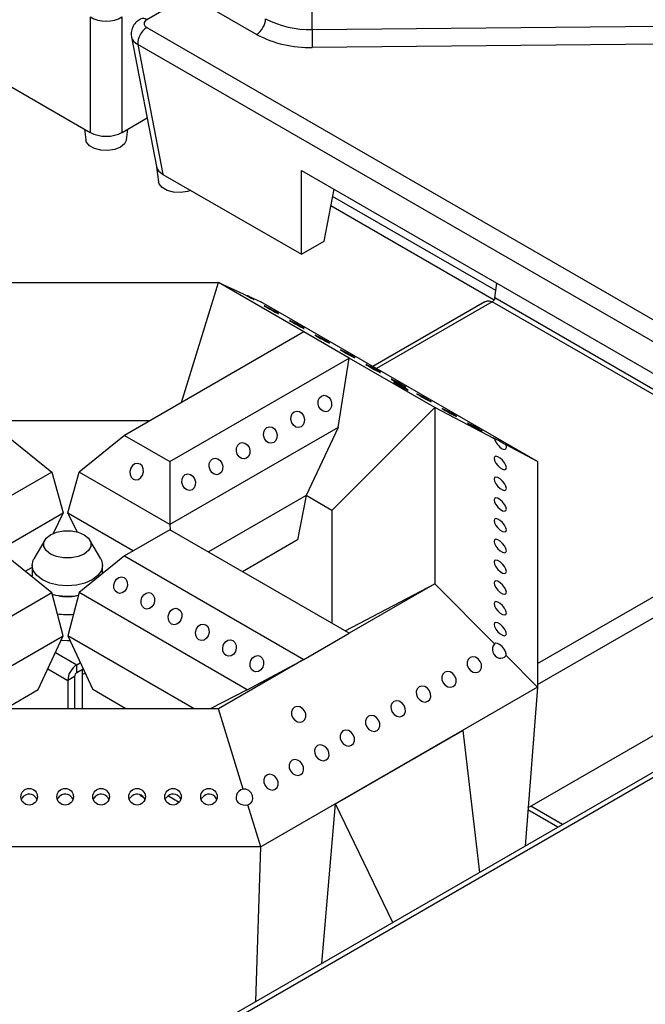
# Model space of a CAD drawing. Units: millimetres. Extents: x 0 to 40974, y 0 to 16397.
# Drawn here: x 10225 to 10550, y 9724 to 10235 of the extents above; entities that cross this region are included whole.
import ezdxf

# ---------------------------------------------------------------- set-up
doc = ezdxf.new("R2010")
doc.units = ezdxf.units.MM
doc.linetypes.add('SLD-实线', pattern=[0])

msp = doc.modelspace()

# ---------------------------------------------------------------- linework, layer by layer
at = {"color": 7, "linetype": 'SLD-实线', "lineweight": 30, "ltscale": 50}
for p, q in [((10980.67, 10633.09), (10291.13, 10235.02)), ((10376.91, 10229.91), (10376.91, 10258.5)), ((10348.08, 10227.38), (10313.91, 10247.11)), ((10261.81, 10176.48), (10261.81, 10236.44)), ((10278.21, 10236.44), (10278.21, 10176.48)), ((10291.13, 10230.97), (10980.67, 9832.9)), ((10376.91, 10229.91), (10557.51, 10231.62)), ((10283.15, 10225.98), (10296.08, 10158.77)), ((10189.87, 10218.01), (10261.76, 10176.51)), ((10975.99, 9824.15), (10286.44, 10222.22)), ((10286.44, 10222.22), (10299.42, 10154.77)), ((10557.62, 10222.33), (10377.02, 10220.62)), ((10278.26, 10176.51), (10291.23, 10184)), ((10258.72, 10178.27), (10259.49, 10172.63)), ((10280.53, 10172.63), (10281.3, 10178.27)), ((10259.81, 10171.53), (10259.49, 10172.63)), ((10261.76, 10176.51), (10261.81, 10176.48)), ((10278.21, 10176.48), (10278.26, 10176.51)), ((10280.53, 10172.58), (10279.58, 10170.54)), ((10280.53, 10172.63), (10280.53, 10172.58)), ((10261.36, 10169.62), (10259.81, 10171.53)), ((10263.96, 10168.12), (10261.36, 10169.62)), ((10267.28, 10167.22), (10263.96, 10168.12)), ((10270.93, 10167.04), (10267.28, 10167.22)), ((10274.47, 10167.59), (10270.93, 10167.04)), ((10277.47, 10168.8), (10274.47, 10167.59)), ((10279.58, 10170.54), (10277.47, 10168.8)), ((10296.17, 10158.43), (10297.2, 10150.86)), ((10371.36, 10156.79), (10894.62, 9854.72)), ((10371.36, 10113.24), (10371.36, 10156.79)), ((10299.42, 10154.77), (10299.47, 10154.74)), ((10299.47, 10154.74), (10371.36, 10113.24)), ((10297.53, 10149.76), (10297.2, 10150.86)), ((10299.08, 10147.85), (10297.53, 10149.76)), ((10301.67, 10146.35), (10299.08, 10147.85)), ((10304.99, 10145.45), (10301.67, 10146.35)), ((10313.92, 10146.41), (10312.18, 10145.82)), ((10383.15, 10120.05), (10388.33, 10146.99)), ((10308.64, 10145.27), (10304.99, 10145.45)), ((10312.18, 10145.82), (10308.64, 10145.27)), ((10472.31, 10094.36), (10387.61, 10143.25)), ((10471.38, 10089.45), (10386.67, 10138.35)), ((10371.36, 10113.24), (10383.15, 10120.05)), ((10169.52, 10098.6), (10328.3, 10098.6)), ((10309.08, 10036.29), (10328.3, 10098.6)), ((10372.65, 10072.99), (10328.3, 10098.6)), ((10328.3, 10098.6), (10341.15, 10092.76)), ((10471.81, 10090.56), (10472.81, 10098.23)), ((10343.65, 10091.62), (10343.22, 10091.6)), ((10343.65, 10091.62), (10350.39, 10088.56)), ((10645.9, 9990.07), (10471.81, 10090.56)), ((10493.91, 10005.71), (10350.39, 10088.56)), ((10352.14, 10086.5), (10352.08, 10086.49)), ((10352.08, 10086.49), (10352.59, 10086.16)), ((10352.76, 10086.21), (10352.14, 10086.5)), ((10352.59, 10086.16), (10353.59, 10085.57)), ((10353.85, 10085.64), (10352.76, 10086.21)), ((10353.59, 10085.57), (10354.93, 10084.81)), ((10355.24, 10084.89), (10353.85, 10085.64)), ((10354.93, 10084.81), (10356.41, 10083.99)), ((10356.72, 10084.07), (10355.24, 10084.89)), ((10466.55, 10088.61), (10408.42, 10055.06)), ((10644.89, 9987.93), (10470.47, 10088.62)), ((10356.41, 10083.99), (10357.8, 10083.24)), ((10358.06, 10083.31), (10356.72, 10084.07)), ((10357.8, 10083.24), (10358.89, 10082.67)), ((10359.06, 10082.72), (10358.06, 10083.31)), ((10358.89, 10082.67), (10359.51, 10082.37)), ((10359.57, 10082.39), (10359.06, 10082.72)), ((10359.51, 10082.37), (10359.57, 10082.39)), ((10365.34, 10078.89), (10365.28, 10078.87)), ((10365.28, 10078.87), (10365.79, 10078.54)), ((10365.96, 10078.59), (10365.34, 10078.89)), ((10365.79, 10078.54), (10366.79, 10077.95)), ((10367.05, 10078.02), (10365.96, 10078.59)), ((10366.79, 10077.95), (10368.13, 10077.19)), ((10368.44, 10077.27), (10367.05, 10078.02)), ((10368.13, 10077.19), (10369.61, 10076.37)), ((10369.92, 10076.45), (10368.44, 10077.27)), ((10369.61, 10076.37), (10371, 10075.62)), ((10371.26, 10075.69), (10369.92, 10076.45)), ((10371, 10075.62), (10372.09, 10075.05)), ((10372.26, 10075.1), (10371.26, 10075.69)), ((10372.09, 10075.05), (10372.71, 10074.75)), ((10372.77, 10074.77), (10372.26, 10075.1)), ((10372.71, 10074.75), (10372.77, 10074.77)), ((10372.65, 10072.99), (10279.55, 10019.25)), ((10396.22, 10059.39), (10372.65, 10072.99)), ((10372.65, 10072.99), (10372.65, 10072.99)), ((10378.54, 10071.27), (10378.48, 10071.25)), ((10378.48, 10071.25), (10378.99, 10070.92)), ((10379.16, 10070.97), (10378.54, 10071.27)), ((10378.99, 10070.92), (10379.99, 10070.33)), ((10380.25, 10070.4), (10379.16, 10070.97)), ((10379.99, 10070.33), (10381.33, 10069.57)), ((10381.64, 10069.65), (10380.25, 10070.4)), ((10381.33, 10069.57), (10382.81, 10068.75)), ((10383.12, 10068.83), (10381.64, 10069.65)), ((10382.81, 10068.75), (10384.2, 10068)), ((10384.46, 10068.07), (10383.12, 10068.83)), ((10384.2, 10068), (10385.29, 10067.43)), ((10385.46, 10067.48), (10384.46, 10068.07)), ((10385.29, 10067.43), (10385.91, 10067.13)), ((10385.97, 10067.15), (10385.46, 10067.48)), ((10385.91, 10067.13), (10385.97, 10067.15)), ((10303.12, 10005.64), (10396.22, 10059.39)), ((10390.41, 10023.37), (10396.22, 10059.39)), ((10391.74, 10063.65), (10391.68, 10063.63)), ((10391.68, 10063.63), (10392.19, 10063.3)), ((10392.36, 10063.35), (10391.74, 10063.65)), ((10392.19, 10063.3), (10393.19, 10062.71)), ((10393.45, 10062.78), (10392.36, 10063.35)), ((10393.19, 10062.71), (10394.53, 10061.95)), ((10394.84, 10062.03), (10393.45, 10062.78)), ((10394.53, 10061.95), (10396.01, 10061.13)), ((10396.32, 10061.21), (10394.84, 10062.03)), ((10396.01, 10061.13), (10397.4, 10060.38)), ((10396.22, 10059.39), (10396.22, 10059.39)), ((10440.57, 10033.78), (10396.22, 10059.39)), ((10396.22, 10059.39), (10396.22, 10059.39)), ((10396.22, 10059.39), (10396.22, 10059.39)), ((10397.66, 10060.45), (10396.32, 10061.21)), ((10397.4, 10060.38), (10398.49, 10059.81)), ((10398.66, 10059.86), (10397.66, 10060.45)), ((10398.49, 10059.81), (10399.11, 10059.51)), ((10399.17, 10059.53), (10398.66, 10059.86)), ((10399.11, 10059.51), (10399.17, 10059.53)), ((10404.94, 10056.03), (10404.88, 10056.01)), ((10404.88, 10056.01), (10405.38, 10055.68)), ((10405.56, 10055.73), (10404.94, 10056.03)), ((10405.38, 10055.68), (10406.39, 10055.09)), ((10406.65, 10055.16), (10405.56, 10055.73)), ((10406.39, 10055.09), (10407.73, 10054.33)), ((10408.04, 10054.41), (10406.65, 10055.16)), ((10407.73, 10054.33), (10409.21, 10053.51)), ((10409.52, 10053.59), (10408.04, 10054.41)), ((10409.21, 10053.51), (10410.6, 10052.76)), ((10410.86, 10052.83), (10409.52, 10053.59)), ((10410.6, 10052.76), (10411.69, 10052.19)), ((10411.86, 10052.24), (10410.86, 10052.83)), ((10411.69, 10052.19), (10412.31, 10051.89)), ((10412.37, 10051.91), (10411.86, 10052.24)), ((10412.31, 10051.89), (10412.37, 10051.91)), ((10418.14, 10048.41), (10418.07, 10048.39)), ((10418.07, 10048.39), (10418.58, 10048.06)), ((10418.76, 10048.11), (10418.14, 10048.41)), ((10418.58, 10048.06), (10419.59, 10047.47)), ((10419.85, 10047.54), (10418.76, 10048.11)), ((10419.3, 10046.87), (10419.24, 10046.85)), ((10419.24, 10046.85), (10419.75, 10046.52)), ((10419.92, 10046.57), (10419.3, 10046.87)), ((10419.59, 10047.47), (10420.93, 10046.71)), ((10419.75, 10046.52), (10420.75, 10045.93)), ((10421.24, 10046.79), (10419.85, 10047.54)), ((10421.01, 10046), (10419.92, 10046.57)), ((10420.75, 10045.93), (10422.09, 10045.17)), ((10420.93, 10046.71), (10422.41, 10045.89)), ((10422.4, 10045.25), (10421.01, 10046)), ((10422.71, 10045.97), (10421.24, 10046.79)), ((10422.09, 10045.17), (10423.57, 10044.35)), ((10423.88, 10044.44), (10422.4, 10045.25)), ((10422.41, 10045.89), (10423.8, 10045.14)), ((10424.06, 10045.21), (10422.71, 10045.97)), ((10423.57, 10044.35), (10424.96, 10043.6)), ((10423.8, 10045.14), (10424.89, 10044.57)), ((10425.22, 10043.67), (10423.88, 10044.44)), ((10425.06, 10044.62), (10424.06, 10045.21)), ((10424.89, 10044.57), (10425.51, 10044.27)), ((10425.57, 10044.29), (10425.06, 10044.62)), ((10425.51, 10044.27), (10425.57, 10044.29)), ((10380.75, 10038.69), (10381.79, 10039.66)), ((10381.79, 10039.66), (10383.1, 10040.04)), ((10383.1, 10040.04), (10384.48, 10039.77)), ((10384.48, 10039.77), (10385.72, 10038.88)), ((10385.72, 10038.88), (10386.64, 10037.52)), ((10424.96, 10043.6), (10426.05, 10043.03)), ((10426.22, 10043.08), (10425.22, 10043.67)), ((10426.05, 10043.03), (10426.67, 10042.74)), ((10426.73, 10042.75), (10426.22, 10043.08)), ((10426.67, 10042.74), (10426.73, 10042.75)), ((10431.33, 10040.79), (10431.27, 10040.77)), ((10431.27, 10040.77), (10431.78, 10040.44)), ((10431.96, 10040.49), (10431.33, 10040.79)), ((10431.78, 10040.44), (10432.79, 10039.85)), ((10433.05, 10039.92), (10431.96, 10040.49)), ((10432.79, 10039.85), (10434.13, 10039.09)), ((10434.44, 10039.17), (10433.05, 10039.92)), ((10434.13, 10039.09), (10435.61, 10038.27)), ((10435.91, 10038.35), (10434.44, 10039.17)), ((10380.06, 10035.61), (10380.15, 10037.27)), ((10380.51, 10033.98), (10380.06, 10035.61)), ((10380.15, 10037.27), (10380.75, 10038.69)), ((10381.42, 10032.62), (10380.51, 10033.98)), ((10387, 10034.24), (10386.39, 10032.82)), ((10386.64, 10037.52), (10387.08, 10035.89)), ((10387.08, 10035.89), (10387, 10034.24)), ((10440.57, 10033.78), (10387.24, 9980.2)), ((10435.61, 10038.27), (10437, 10037.52)), ((10437.26, 10037.59), (10435.91, 10038.35)), ((10437, 10037.52), (10438.09, 10036.95)), ((10438.26, 10037), (10437.26, 10037.59)), ((10438.09, 10036.95), (10438.71, 10036.65)), ((10438.77, 10036.67), (10438.26, 10037)), ((10438.71, 10036.65), (10438.77, 10036.67)), ((10440.57, 10033.78), (10440.57, 9942.12)), ((10471.59, 10017.45), (10440.57, 10033.78)), ((10365.92, 10027.45), (10366, 10029.1)), ((10366, 10029.1), (10366.61, 10030.52)), ((10366.61, 10030.52), (10367.65, 10031.5)), ((10367.65, 10031.5), (10368.96, 10031.88)), ((10368.96, 10031.88), (10370.34, 10031.6)), ((10370.34, 10031.6), (10371.58, 10030.72)), ((10371.58, 10030.72), (10372.49, 10029.36)), ((10372.49, 10029.36), (10372.94, 10027.73)), ((10382.66, 10031.74), (10381.42, 10032.62)), ((10384.04, 10031.47), (10382.66, 10031.74)), ((10385.35, 10031.85), (10384.04, 10031.47)), ((10386.39, 10032.82), (10385.35, 10031.85)), ((10444.53, 10033.17), (10444.47, 10033.15)), ((10444.47, 10033.15), (10444.98, 10032.82)), ((10445.16, 10032.87), (10444.53, 10033.17)), ((10444.98, 10032.82), (10445.99, 10032.23)), ((10446.25, 10032.3), (10445.16, 10032.87)), ((10445.99, 10032.23), (10447.33, 10031.47)), ((10447.63, 10031.55), (10446.25, 10032.3)), ((10447.33, 10031.47), (10448.81, 10030.65)), ((10449.11, 10030.73), (10447.63, 10031.55)), ((10448.81, 10030.65), (10450.2, 10029.9)), ((10450.46, 10029.97), (10449.11, 10030.73)), ((10450.2, 10029.9), (10451.28, 10029.33)), ((10451.46, 10029.38), (10450.46, 10029.97)), ((10451.28, 10029.33), (10451.91, 10029.03)), ((10451.97, 10029.05), (10451.46, 10029.38)), ((10451.91, 10029.03), (10451.97, 10029.05)), ((10204.87, 10026.98), (10292.95, 10026.98)), ((10353.51, 10023.33), (10354.81, 10023.71)), ((10354.81, 10023.71), (10356.2, 10023.44)), ((10356.2, 10023.44), (10357.44, 10022.55)), ((10366.37, 10025.82), (10365.92, 10027.45)), ((10367.28, 10024.46), (10366.37, 10025.82)), ((10368.52, 10023.58), (10367.28, 10024.46)), ((10369.9, 10023.3), (10368.52, 10023.58)), ((10371.21, 10023.68), (10369.9, 10023.3)), ((10372.25, 10024.66), (10371.21, 10023.68)), ((10372.86, 10026.08), (10372.25, 10024.66)), ((10372.94, 10027.73), (10372.86, 10026.08)), ((10457.73, 10025.55), (10457.67, 10025.53)), ((10457.67, 10025.53), (10458.18, 10025.2)), ((10458.36, 10025.25), (10457.73, 10025.55)), ((10458.18, 10025.2), (10459.18, 10024.61)), ((10459.44, 10024.68), (10458.36, 10025.25)), ((10459.18, 10024.61), (10460.53, 10023.85)), ((10460.83, 10023.93), (10459.44, 10024.68)), ((10460.53, 10023.85), (10462.01, 10023.03)), ((10462.31, 10023.11), (10460.83, 10023.93)), ((10218.27, 10019.25), (10241.84, 10000.19)), ((10279.55, 10019.25), (10255.98, 10000.19)), ((10279.55, 10019.25), (10303.12, 10005.64)), ((10390.41, 10023.37), (10303.12, 9972.98)), ((10351.78, 10019.29), (10351.86, 10020.94)), ((10352.22, 10017.66), (10351.78, 10019.29)), ((10351.86, 10020.94), (10352.47, 10022.36)), ((10352.47, 10022.36), (10353.51, 10023.33)), ((10357.44, 10022.55), (10358.35, 10021.19)), ((10358.35, 10021.19), (10358.8, 10019.56)), ((10358.8, 10019.56), (10358.71, 10017.91)), ((10390.41, 10023.37), (10373.83, 9987.94)), ((10462.01, 10023.03), (10463.4, 10022.28)), ((10463.66, 10022.35), (10462.31, 10023.11)), ((10463.4, 10022.28), (10464.48, 10021.71)), ((10464.66, 10021.76), (10463.66, 10022.35)), ((10464.48, 10021.71), (10465.11, 10021.41)), ((10465.17, 10021.43), (10464.66, 10021.76)), ((10465.11, 10021.41), (10465.17, 10021.43)), ((10337.72, 10012.77), (10338.33, 10014.19)), ((10338.33, 10014.19), (10339.36, 10015.17)), ((10339.36, 10015.17), (10340.67, 10015.55)), ((10340.67, 10015.55), (10342.05, 10015.27)), ((10342.05, 10015.27), (10343.29, 10014.39)), ((10343.29, 10014.39), (10344.21, 10013.03)), ((10353.14, 10016.3), (10352.22, 10017.66)), ((10354.38, 10015.41), (10353.14, 10016.3)), ((10355.76, 10015.14), (10354.38, 10015.41)), ((10357.07, 10015.52), (10355.76, 10015.14)), ((10358.11, 10016.49), (10357.07, 10015.52)), ((10358.71, 10017.91), (10358.11, 10016.49)), ((10471.35, 10017.73), (10470.86, 10017.95)), ((10470.86, 10017.95), (10470.95, 10017.85)), ((10470.95, 10017.85), (10471.59, 10017.45)), ((10472.33, 10017.23), (10471.35, 10017.73)), ((10473.66, 10016.51), (10472.33, 10017.23)), ((10475.14, 10015.7), (10473.66, 10016.51)), ((10476.54, 10014.91), (10475.14, 10015.7)), ((10477.65, 10014.27), (10476.54, 10014.91)), ((10493.91, 10005.71), (10477.65, 10014.27)), ((10337.63, 10011.12), (10337.72, 10012.77)), ((10338.08, 10009.49), (10337.63, 10011.12)), ((10339, 10008.13), (10338.08, 10009.49)), ((10340.24, 10007.25), (10339, 10008.13)), ((10343.96, 10008.33), (10342.93, 10007.35)), ((10344.57, 10009.75), (10343.96, 10008.33)), ((10344.21, 10013.03), (10344.66, 10011.4)), ((10344.66, 10011.4), (10344.57, 10009.75)), ((10471.7, 10008.09), (10471.46, 10007.32)), ((10472.38, 10008.38), (10471.7, 10008.09)), ((10473.41, 10008.14), (10472.38, 10008.38)), ((10474.62, 10007.4), (10473.41, 10008.14)), ((10283.7, 10003.55), (10282.79, 10002.19)), ((10284.95, 10004.43), (10283.7, 10003.55)), ((10286.33, 10004.71), (10284.95, 10004.43)), ((10287.63, 10004.33), (10286.33, 10004.71)), ((10288.67, 10003.35), (10287.63, 10004.33)), ((10289.28, 10001.93), (10288.67, 10003.35)), ((10303.12, 10005.64), (10303.12, 9972.98)), ((10323.49, 10002.96), (10323.58, 10004.61)), ((10323.94, 10001.33), (10323.49, 10002.96)), ((10323.58, 10004.61), (10324.19, 10006.03)), ((10324.19, 10006.03), (10325.22, 10007)), ((10325.22, 10007), (10326.53, 10007.38)), ((10326.53, 10007.38), (10327.91, 10007.11)), ((10327.91, 10007.11), (10329.15, 10006.23)), ((10329.15, 10006.23), (10330.07, 10004.87)), ((10330.07, 10004.87), (10330.52, 10003.24)), ((10330.52, 10003.24), (10330.43, 10001.58)), ((10341.62, 10006.97), (10340.24, 10007.25)), ((10342.93, 10007.35), (10341.62, 10006.97)), ((10471.46, 10007.32), (10471.7, 10006.18)), ((10471.7, 10006.18), (10472.38, 10004.84)), ((10472.38, 10004.84), (10473.41, 10003.51)), ((10473.41, 10003.51), (10474.62, 10002.4)), ((10475.83, 10006.28), (10474.62, 10007.4)), ((10476.85, 10004.96), (10475.83, 10006.28)), ((10477.54, 10003.62), (10476.85, 10004.96)), ((10477.78, 10002.48), (10477.54, 10003.62)), ((10493.91, 10005.71), (10493.91, 9888.54)), ((10241.84, 10000.19), (10194.7, 9972.98)), ((10241.84, 10000.19), (10247.73, 9979.1)), ((10250.09, 9979.1), (10255.98, 10000.19)), ((10303.12, 9972.98), (10255.98, 10000.19)), ((10282.79, 10002.19), (10282.34, 10000.56)), ((10282.34, 10000.56), (10282.43, 9998.91)), ((10282.43, 9998.91), (10283.04, 9997.49)), ((10288, 9997.29), (10288.92, 9998.65)), ((10288.92, 9998.65), (10289.37, 10000.28)), ((10289.37, 10000.28), (10289.28, 10001.93)), ((10309.44, 9996.44), (10310.04, 9997.87)), ((10310.04, 9997.87), (10311.08, 9998.84)), ((10311.08, 9998.84), (10312.39, 9999.22)), ((10312.39, 9999.22), (10313.77, 9998.95)), ((10313.77, 9998.95), (10315.01, 9998.06)), ((10315.01, 9998.06), (10315.93, 9996.7)), ((10324.85, 9999.97), (10323.94, 10001.33)), ((10326.1, 9999.08), (10324.85, 9999.97)), ((10327.48, 9998.81), (10326.1, 9999.08)), ((10328.78, 9999.19), (10327.48, 9998.81)), ((10329.82, 10000.16), (10328.78, 9999.19)), ((10330.43, 10001.58), (10329.82, 10000.16)), ((10474.62, 10002.4), (10475.83, 10001.66)), ((10475.83, 10001.66), (10476.85, 10001.42)), ((10476.85, 10001.42), (10477.54, 10001.71)), ((10477.54, 10001.71), (10477.78, 10002.48)), ((10283.04, 9997.49), (10284.07, 9996.51)), ((10284.07, 9996.51), (10285.38, 9996.13)), ((10285.38, 9996.13), (10286.76, 9996.41)), ((10286.76, 9996.41), (10288, 9997.29)), ((10309.35, 9994.79), (10309.44, 9996.44)), ((10309.8, 9993.16), (10309.35, 9994.79)), ((10310.71, 9991.8), (10309.8, 9993.16)), ((10316.29, 9993.42), (10315.68, 9992)), ((10315.93, 9996.7), (10316.37, 9995.07)), ((10316.37, 9995.07), (10316.29, 9993.42)), ((10471.7, 9997.32), (10471.46, 9996.54)), ((10471.46, 9996.54), (10471.7, 9995.4)), ((10472.38, 9997.6), (10471.7, 9997.32)), ((10471.7, 9995.4), (10472.38, 9994.07)), ((10473.41, 9997.36), (10472.38, 9997.6)), ((10472.38, 9994.07), (10473.41, 9992.74)), ((10474.62, 9996.63), (10473.41, 9997.36)), ((10473.41, 9992.74), (10474.62, 9991.62)), ((10475.83, 9995.51), (10474.62, 9996.63)), ((10476.85, 9994.18), (10475.83, 9995.51)), ((10477.54, 9992.85), (10476.85, 9994.18)), ((10477.78, 9991.7), (10477.54, 9992.85)), ((10311.95, 9990.92), (10310.71, 9991.8)), ((10313.33, 9990.65), (10311.95, 9990.92)), ((10314.64, 9991.03), (10313.33, 9990.65)), ((10315.68, 9992), (10314.64, 9991.03)), ((10373.83, 9987.94), (10323.16, 9958.69)), ((10373.83, 9987.94), (10369.41, 9964.98)), ((10387.24, 9980.2), (10373.83, 9987.94)), ((10474.62, 9991.62), (10475.83, 9990.89)), ((10475.83, 9990.89), (10476.85, 9990.64)), ((10476.85, 9990.64), (10477.54, 9990.93)), ((10477.54, 9990.93), (10477.78, 9991.7)), ((10471.7, 9986.54), (10471.46, 9985.77)), ((10471.46, 9985.77), (10471.7, 9984.63)), ((10472.38, 9986.83), (10471.7, 9986.54)), ((10471.7, 9984.63), (10472.38, 9983.29)), ((10473.41, 9986.59), (10472.38, 9986.83)), ((10472.38, 9983.29), (10473.41, 9981.96)), ((10474.62, 9985.85), (10473.41, 9986.59)), ((10475.83, 9984.73), (10474.62, 9985.85)), ((10476.85, 9983.41), (10475.83, 9984.73)), ((10477.54, 9982.07), (10476.85, 9983.41)), ((10213.56, 9959.37), (10247.73, 9979.1)), ((10247.73, 9979.1), (10242.48, 9968.35)), ((10250.09, 9979.1), (10284.26, 9959.37)), ((10254.96, 9969.13), (10250.09, 9979.1)), ((10387.24, 9980.2), (10387.24, 9921.7)), ((10473.41, 9981.96), (10474.62, 9980.85)), ((10474.62, 9980.85), (10475.83, 9980.11)), ((10475.83, 9980.11), (10476.85, 9979.87)), ((10476.85, 9979.87), (10477.54, 9980.15)), ((10477.78, 9980.93), (10477.54, 9982.07)), ((10477.54, 9980.15), (10477.78, 9980.93)), ((10303.12, 9972.98), (10303.25, 9970.19)), ((10471.7, 9975.76), (10471.46, 9974.99)), ((10471.46, 9974.99), (10471.7, 9973.85)), ((10472.38, 9976.05), (10471.7, 9975.76)), ((10471.7, 9973.85), (10472.38, 9972.51)), ((10473.41, 9975.81), (10472.38, 9976.05)), ((10472.38, 9972.51), (10473.41, 9971.19)), ((10474.62, 9975.07), (10473.41, 9975.81)), ((10475.83, 9973.96), (10474.62, 9975.07)), ((10476.85, 9972.63), (10475.83, 9973.96)), ((10477.54, 9971.29), (10476.85, 9972.63)), ((10238.87, 9965.88), (10241.14, 9967.68)), ((10241.14, 9967.68), (10244.26, 9968.99)), ((10244.26, 9968.99), (10247.93, 9969.68)), ((10247.93, 9969.68), (10251.79, 9969.68)), ((10251.79, 9969.68), (10255.46, 9968.99)), ((10255.46, 9968.99), (10258.58, 9967.68)), ((10258.58, 9967.68), (10260.85, 9965.88)), ((10303.12, 9970.26), (10279.55, 9956.65)), ((10396.22, 9916.51), (10303.12, 9970.26)), ((10473.41, 9971.19), (10474.62, 9970.07)), ((10474.62, 9970.07), (10475.83, 9969.33)), ((10475.83, 9969.33), (10476.85, 9969.09)), ((10476.85, 9969.09), (10477.54, 9969.38)), ((10477.78, 9970.15), (10477.54, 9971.29)), ((10477.54, 9969.38), (10477.78, 9970.15)), ((10238.17, 9964.91), (10232.48, 9955.12)), ((10237.68, 9963.76), (10238.87, 9965.88)), ((10237.68, 9961.53), (10237.68, 9963.76)), ((10260.85, 9965.88), (10262.04, 9963.76)), ((10267.24, 9955.12), (10261.55, 9964.91)), ((10262.04, 9963.76), (10262.04, 9961.53)), ((10369.41, 9964.98), (10340.84, 9948.48)), ((10471.7, 9964.99), (10471.46, 9964.22)), ((10471.46, 9964.22), (10471.7, 9963.07)), ((10472.38, 9965.28), (10471.7, 9964.99)), ((10471.7, 9963.07), (10472.38, 9961.74)), ((10473.41, 9965.03), (10472.38, 9965.28)), ((10474.62, 9964.3), (10473.41, 9965.03)), ((10475.83, 9963.18), (10474.62, 9964.3)), ((10476.85, 9961.85), (10475.83, 9963.18)), ((10238.87, 9959.41), (10237.68, 9961.53)), ((10241.14, 9957.61), (10238.87, 9959.41)), ((10244.26, 9956.3), (10241.14, 9957.61)), ((10258.58, 9957.61), (10255.46, 9956.3)), ((10260.85, 9959.41), (10258.58, 9957.61)), ((10262.04, 9961.53), (10260.85, 9959.41)), ((10472.38, 9961.74), (10473.41, 9960.41)), ((10473.41, 9960.41), (10474.62, 9959.29)), ((10474.62, 9959.29), (10475.83, 9958.56)), ((10475.83, 9958.56), (10476.85, 9958.32)), ((10477.54, 9960.52), (10476.85, 9961.85)), ((10476.85, 9958.32), (10477.54, 9958.6)), ((10477.78, 9959.38), (10477.54, 9960.52)), ((10477.54, 9958.6), (10477.78, 9959.38)), ((10218.27, 9956.65), (10241.84, 9937.6)), ((10231.53, 9951.76), (10232.15, 9954.5)), ((10232.15, 9954.5), (10232.48, 9955.12)), ((10247.93, 9955.61), (10244.26, 9956.3)), ((10251.79, 9955.61), (10247.93, 9955.61)), ((10255.46, 9956.3), (10251.79, 9955.61)), ((10279.55, 9956.65), (10255.98, 9937.6)), ((10267.24, 9955.12), (10267.57, 9954.5)), ((10267.57, 9954.5), (10268.2, 9951.76)), ((10279.55, 9956.65), (10372.65, 9902.91)), ((10471.7, 9954.21), (10471.46, 9953.44)), ((10471.46, 9953.44), (10471.7, 9952.3)), ((10472.38, 9954.5), (10471.7, 9954.21)), ((10471.7, 9952.3), (10472.38, 9950.96)), ((10473.41, 9954.26), (10472.38, 9954.5)), ((10474.62, 9953.52), (10473.41, 9954.26)), ((10475.83, 9952.4), (10474.62, 9953.52)), ((10476.85, 9951.08), (10475.83, 9952.4)), ((10733.24, 9947.89), (9560.67, 9270.98)), ((10231.53, 9950.69), (10228.09, 9948.71)), ((10231.53, 9951.76), (10231.53, 9946.31)), ((10232.15, 9949.02), (10231.53, 9951.76)), ((10233.98, 9946.46), (10232.15, 9949.02)), ((10267.57, 9949.02), (10265.74, 9946.46)), ((10268.2, 9951.76), (10267.57, 9949.02)), ((10268.2, 9947.48), (10268.2, 9951.76)), ((10472.38, 9950.96), (10473.41, 9949.63)), ((10473.41, 9949.63), (10474.62, 9948.52)), ((10474.62, 9948.52), (10475.83, 9947.78)), ((10475.83, 9947.78), (10476.85, 9947.54)), ((10477.54, 9949.74), (10476.85, 9951.08)), ((10476.85, 9947.54), (10477.54, 9947.83)), ((10477.78, 9948.6), (10477.54, 9949.74)), ((10477.54, 9947.83), (10477.78, 9948.6)), ((10231.54, 9945.92), (10231.53, 9946.31)), ((10236.9, 9944.27), (10233.98, 9946.46)), ((10240.7, 9942.59), (10236.9, 9944.27)), ((10245.12, 9941.53), (10240.7, 9942.59)), ((10259.03, 9942.59), (10254.61, 9941.53)), ((10262.83, 9944.27), (10259.03, 9942.59)), ((10265.74, 9946.46), (10262.83, 9944.27)), ((10273.99, 9941.64), (10274.44, 9943.27)), ((10274.08, 9939.99), (10273.99, 9941.64)), ((10274.44, 9943.27), (10275.36, 9944.63)), ((10275.36, 9944.63), (10276.6, 9945.52)), ((10276.6, 9945.52), (10277.98, 9945.79)), ((10277.98, 9945.79), (10279.29, 9945.41)), ((10279.29, 9945.41), (10280.32, 9944.44)), ((10280.32, 9944.44), (10280.93, 9943.02)), ((10280.93, 9943.02), (10281.02, 9941.36)), ((10394.18, 9917.69), (10440.57, 9942.12)), ((10440.57, 9942.12), (10396.22, 9916.51)), ((10440.57, 9942.12), (10471.59, 9910.96)), ((10471.7, 9943.44), (10471.46, 9942.66)), ((10471.46, 9942.66), (10471.7, 9941.52)), ((10472.38, 9943.72), (10471.7, 9943.44)), ((10473.41, 9943.48), (10472.38, 9943.72)), ((10474.62, 9942.75), (10473.41, 9943.48)), ((10475.83, 9941.63), (10474.62, 9942.75)), ((10476.85, 9940.3), (10475.83, 9941.63)), ((10154.55, 9887.21), (10241.84, 9937.6)), ((10247.73, 9915.15), (10241.84, 9937.6)), ((10249.86, 9941.17), (10245.12, 9941.53)), ((10254.61, 9941.53), (10249.86, 9941.17)), ((10255.98, 9937.6), (10250.09, 9915.15)), ((10343.27, 9887.21), (10255.98, 9937.6)), ((10274.69, 9938.57), (10274.08, 9939.99)), ((10275.72, 9937.6), (10274.69, 9938.57)), ((10277.03, 9937.22), (10275.72, 9937.6)), ((10278.41, 9937.49), (10277.03, 9937.22)), ((10279.66, 9938.37), (10278.41, 9937.49)), ((10280.57, 9939.73), (10279.66, 9938.37)), ((10281.02, 9941.36), (10280.57, 9939.73)), ((10289.5, 9936.47), (10290.74, 9937.35)), ((10290.74, 9937.35), (10292.12, 9937.63)), ((10292.12, 9937.63), (10293.43, 9937.25)), ((10293.43, 9937.25), (10294.47, 9936.27)), ((10471.7, 9941.52), (10472.38, 9940.19)), ((10472.38, 9940.19), (10473.41, 9938.86)), ((10473.41, 9938.86), (10474.62, 9937.74)), ((10474.62, 9937.74), (10475.83, 9937.01)), ((10475.83, 9937.01), (10476.85, 9936.76)), ((10477.54, 9938.97), (10476.85, 9940.3)), ((10476.85, 9936.76), (10477.54, 9937.05)), ((10477.78, 9937.82), (10477.54, 9938.97)), ((10477.54, 9937.05), (10477.78, 9937.82)), ((10288.14, 9933.48), (10288.58, 9935.11)), ((10288.22, 9931.83), (10288.14, 9933.48)), ((10288.83, 9930.41), (10288.22, 9931.83)), ((10288.58, 9935.11), (10289.5, 9936.47)), ((10294.71, 9931.57), (10293.8, 9930.21)), ((10294.47, 9936.27), (10295.07, 9934.85)), ((10295.16, 9933.2), (10294.71, 9931.57)), ((10295.07, 9934.85), (10295.16, 9933.2)), ((10471.7, 9932.66), (10471.46, 9931.89)), ((10471.46, 9931.89), (10471.7, 9930.75)), ((10472.38, 9932.95), (10471.7, 9932.66)), ((10473.41, 9932.7), (10472.38, 9932.95)), ((10474.62, 9931.97), (10473.41, 9932.7)), ((10475.83, 9930.85), (10474.62, 9931.97)), ((10289.87, 9929.43), (10288.83, 9930.41)), ((10291.18, 9929.05), (10289.87, 9929.43)), ((10292.56, 9929.33), (10291.18, 9929.05)), ((10293.8, 9930.21), (10292.56, 9929.33)), ((10302.28, 9925.31), (10302.73, 9926.94)), ((10302.73, 9926.94), (10303.64, 9928.3)), ((10303.64, 9928.3), (10304.88, 9929.19)), ((10304.88, 9929.19), (10306.26, 9929.46)), ((10306.26, 9929.46), (10307.57, 9929.08)), ((10307.57, 9929.08), (10308.61, 9928.11)), ((10308.61, 9928.11), (10309.22, 9926.69)), ((10309.22, 9926.69), (10309.3, 9925.04)), ((10471.7, 9930.75), (10472.38, 9929.41)), ((10472.38, 9929.41), (10473.41, 9928.08)), ((10473.41, 9928.08), (10474.62, 9926.97)), ((10474.62, 9926.97), (10475.83, 9926.23)), ((10476.85, 9929.53), (10475.83, 9930.85)), ((10477.54, 9928.19), (10476.85, 9929.53)), ((10476.85, 9925.99), (10477.54, 9926.27)), ((10477.78, 9927.05), (10477.54, 9928.19)), ((10477.54, 9926.27), (10477.78, 9927.05)), ((10302.36, 9923.66), (10302.28, 9925.31)), ((10302.97, 9922.24), (10302.36, 9923.66)), ((10304.01, 9921.27), (10302.97, 9922.24)), ((10305.32, 9920.89), (10304.01, 9921.27)), ((10306.7, 9921.16), (10305.32, 9920.89)), ((10307.94, 9922.05), (10306.7, 9921.16)), ((10308.85, 9923.41), (10307.94, 9922.05)), ((10309.3, 9925.04), (10308.85, 9923.41)), ((10319.02, 9921.02), (10320.41, 9921.3)), ((10320.41, 9921.3), (10321.71, 9920.92)), ((10471.7, 9921.88), (10471.46, 9921.11)), ((10472.38, 9922.17), (10471.7, 9921.88)), ((10473.41, 9921.93), (10472.38, 9922.17)), ((10474.62, 9921.19), (10473.41, 9921.93)), ((10475.83, 9920.08), (10474.62, 9921.19)), ((10475.83, 9926.23), (10476.85, 9925.99)), ((10316.42, 9917.15), (10316.87, 9918.78)), ((10316.51, 9915.5), (10316.42, 9917.15)), ((10316.87, 9918.78), (10317.78, 9920.14)), ((10317.78, 9920.14), (10319.02, 9921.02)), ((10321.71, 9920.92), (10322.75, 9919.94)), ((10322.75, 9919.94), (10323.36, 9918.52)), ((10323.44, 9916.87), (10323, 9915.24)), ((10323.36, 9918.52), (10323.44, 9916.87)), ((10372.65, 9902.91), (10396.22, 9916.51)), ((10372.65, 9902.91), (10396.22, 9916.51)), ((10396.22, 9916.51), (10396.22, 9916.51)), ((10396.22, 9916.51), (10396.22, 9916.51)), ((10471.46, 9921.11), (10471.7, 9919.97)), ((10471.7, 9919.97), (10472.38, 9918.63)), ((10472.38, 9918.63), (10473.41, 9917.31)), ((10473.41, 9917.31), (10474.62, 9916.19)), ((10474.62, 9916.19), (10475.83, 9915.45)), ((10476.85, 9918.75), (10475.83, 9920.08)), ((10477.54, 9917.41), (10476.85, 9918.75)), ((10477.78, 9916.27), (10477.54, 9917.41)), ((10477.54, 9915.5), (10477.78, 9916.27)), ((10182.17, 9877.3), (10247.73, 9915.15)), ((10234.77, 9887.25), (10247.73, 9915.15)), ((10249.86, 9912.59), (10246.62, 9912.76)), ((10251.26, 9912.62), (10249.86, 9912.59)), ((10315.64, 9877.3), (10250.09, 9915.15)), ((10250.09, 9915.15), (10263.05, 9887.25)), ((10317.11, 9914.08), (10316.51, 9915.5)), ((10318.15, 9913.1), (10317.11, 9914.08)), ((10319.46, 9912.72), (10318.15, 9913.1)), ((10320.84, 9913), (10319.46, 9912.72)), ((10322.08, 9913.88), (10320.84, 9913)), ((10323, 9915.24), (10322.08, 9913.88)), ((10331.01, 9910.62), (10331.93, 9911.98)), ((10331.93, 9911.98), (10333.17, 9912.86)), ((10333.17, 9912.86), (10334.55, 9913.13)), ((10334.55, 9913.13), (10335.86, 9912.75)), ((10335.86, 9912.75), (10336.89, 9911.78)), ((10336.89, 9911.78), (10337.5, 9910.36)), ((10472.17, 9911.37), (10471.59, 9910.96)), ((10473.13, 9911.26), (10472.17, 9911.37)), ((10474.31, 9910.64), (10473.13, 9911.26)), ((10475.83, 9915.45), (10476.85, 9915.21)), ((10476.85, 9915.21), (10477.54, 9915.5)), ((10330.56, 9908.99), (10331.01, 9910.62)), ((10330.65, 9907.33), (10330.56, 9908.99)), ((10331.26, 9905.91), (10330.65, 9907.33)), ((10332.29, 9904.94), (10331.26, 9905.91)), ((10337.14, 9907.08), (10336.22, 9905.72)), ((10337.59, 9908.71), (10337.14, 9907.08)), ((10337.5, 9910.36), (10337.59, 9908.71)), ((10475.53, 9909.61), (10474.31, 9910.64)), ((10476.62, 9908.32), (10475.53, 9909.61)), ((10477.41, 9906.96), (10476.62, 9908.32)), ((10477.76, 9905.76), (10477.41, 9906.96)), ((10254.8, 9900.18), (10256.57, 9901.2)), ((10372.65, 9902.91), (10328.3, 9877.3)), ((10333.6, 9904.56), (10332.29, 9904.94)), ((10334.98, 9904.83), (10333.6, 9904.56)), ((10336.22, 9905.72), (10334.98, 9904.83)), ((10343.27, 9887.21), (10372.65, 9902.91)), ((10344.7, 9900.82), (10345.15, 9902.45)), ((10344.79, 9899.17), (10344.7, 9900.82)), ((10345.15, 9902.45), (10346.07, 9903.81)), ((10346.07, 9903.81), (10347.31, 9904.7)), ((10347.31, 9904.7), (10348.69, 9904.97)), ((10348.69, 9904.97), (10350, 9904.59)), ((10350, 9904.59), (10351.03, 9903.62)), ((10351.03, 9903.62), (10351.64, 9902.2)), ((10351.64, 9902.2), (10351.73, 9900.54)), ((10372.65, 9902.91), (10372.65, 9902.91)), ((10372.65, 9902.91), (10372.65, 9902.91)), ((10372.65, 9902.91), (10372.65, 9902.91)), ((10457.96, 9902.92), (10457.45, 9901.54)), ((10457.45, 9901.54), (10457.51, 9899.95)), ((10458.96, 9903.88), (10457.96, 9902.92)), ((10460.3, 9904.27), (10458.96, 9903.88)), ((10461.78, 9904.04), (10460.3, 9904.27)), ((10463.17, 9903.22), (10461.78, 9904.04)), ((10464.26, 9901.93), (10463.17, 9903.22)), ((10464.88, 9900.38), (10464.26, 9901.93)), ((10477.65, 9904.88), (10477.76, 9905.76)), ((10477.65, 9904.88), (10493.91, 9888.54)), ((10254.8, 9896.09), (10254.8, 9900.18)), ((10254.8, 9896.09), (10258.06, 9897.98)), ((10257.7, 9877.3), (10257.7, 9897.76)), ((10259.07, 9895.82), (10257.7, 9895.03)), ((10345.4, 9897.75), (10344.79, 9899.17)), ((10346.44, 9896.78), (10345.4, 9897.75)), ((10347.74, 9896.4), (10346.44, 9896.78)), ((10349.12, 9896.67), (10347.74, 9896.4)), ((10350.37, 9897.55), (10349.12, 9896.67)), ((10351.28, 9898.91), (10350.37, 9897.55)), ((10351.73, 9900.54), (10351.28, 9898.91)), ((10445.76, 9896.26), (10444.76, 9895.3)), ((10447.1, 9896.65), (10445.76, 9896.26)), ((10448.58, 9896.42), (10447.1, 9896.65)), ((10449.97, 9895.6), (10448.58, 9896.42)), ((10451.06, 9894.31), (10449.97, 9895.6)), ((10457.51, 9899.95), (10458.13, 9898.4)), ((10458.13, 9898.4), (10459.22, 9897.11)), ((10459.22, 9897.11), (10460.61, 9896.29)), ((10460.61, 9896.29), (10462.09, 9896.06)), ((10462.09, 9896.06), (10463.43, 9896.45)), ((10463.43, 9896.45), (10464.43, 9897.41)), ((10464.43, 9897.41), (10464.94, 9898.79)), ((10464.94, 9898.79), (10464.88, 9900.38)), ((10253.62, 9894.05), (10250.09, 9892.01)), ((10250.09, 9892.01), (10250.09, 9877.3)), ((10253.62, 9894.05), (10253.62, 9877.3)), ((10444.76, 9895.3), (10444.25, 9893.92)), ((10444.25, 9893.92), (10444.31, 9892.33)), ((10444.31, 9892.33), (10444.93, 9890.78)), ((10444.93, 9890.78), (10446.02, 9889.49)), ((10451.68, 9892.76), (10451.06, 9894.31)), ((10451.23, 9889.79), (10451.74, 9891.17)), ((10451.74, 9891.17), (10451.68, 9892.76)), ((10217.54, 9877.3), (10234.77, 9887.25)), ((10280.28, 9877.3), (10263.05, 9887.25)), ((10343.27, 9887.21), (10324.07, 9877.3)), ((10493.91, 9888.54), (10350.39, 9805.69)), ((10431.56, 9887.68), (10431.05, 9886.3)), ((10431.05, 9886.3), (10431.11, 9884.71)), ((10432.56, 9888.64), (10431.56, 9887.68)), ((10433.9, 9889.03), (10432.56, 9888.64)), ((10435.38, 9888.8), (10433.9, 9889.03)), ((10436.77, 9887.98), (10435.38, 9888.8)), ((10437.86, 9886.69), (10436.77, 9887.98)), ((10438.48, 9885.14), (10437.86, 9886.69)), ((10446.02, 9889.49), (10447.41, 9888.67)), ((10447.41, 9888.67), (10448.89, 9888.44)), ((10448.89, 9888.44), (10450.23, 9888.84)), ((10450.23, 9888.84), (10451.23, 9889.79)), ((10493.91, 9888.54), (10487.47, 9806.01)), ((10419.36, 9881.02), (10418.36, 9880.06)), ((10420.7, 9881.41), (10419.36, 9881.02)), ((10422.18, 9881.18), (10420.7, 9881.41)), ((10423.57, 9880.36), (10422.18, 9881.18)), ((10424.66, 9879.07), (10423.57, 9880.36)), ((10431.11, 9884.71), (10431.73, 9883.16)), ((10431.73, 9883.16), (10432.82, 9881.87)), ((10432.82, 9881.87), (10434.21, 9881.05)), ((10434.21, 9881.05), (10435.69, 9880.82)), ((10435.69, 9880.82), (10437.03, 9881.22)), ((10437.03, 9881.22), (10438.03, 9882.17)), ((10438.03, 9882.17), (10438.54, 9883.55)), ((10438.54, 9883.55), (10438.48, 9885.14)), ((10489.02, 9825.82), (10585.63, 9881.59)), ((10328.3, 9877.3), (10169.52, 9877.3)), ((10341.15, 9835.65), (10328.3, 9877.3)), ((10366.72, 9877.18), (10366.21, 9875.8)), ((10366.21, 9875.8), (10366.28, 9874.21)), ((10367.73, 9878.14), (10366.72, 9877.18)), ((10369.07, 9878.53), (10367.73, 9878.14)), ((10370.55, 9878.3), (10369.07, 9878.53)), ((10371.94, 9877.48), (10370.55, 9878.3)), ((10373.03, 9876.2), (10371.94, 9877.48)), ((10373.65, 9874.64), (10373.03, 9876.2)), ((10418.36, 9880.06), (10417.85, 9878.68)), ((10417.85, 9878.68), (10417.91, 9877.09)), ((10417.91, 9877.09), (10418.53, 9875.54)), ((10418.53, 9875.54), (10419.62, 9874.25)), ((10425.28, 9877.52), (10424.66, 9879.07)), ((10424.83, 9874.55), (10425.34, 9875.93)), ((10425.34, 9875.93), (10425.28, 9877.52)), ((10366.28, 9874.21), (10366.9, 9872.66)), ((10366.9, 9872.66), (10367.99, 9871.37)), ((10367.99, 9871.37), (10369.38, 9870.55)), ((10369.38, 9870.55), (10370.85, 9870.32)), ((10370.85, 9870.32), (10372.2, 9870.72)), ((10372.2, 9870.72), (10373.2, 9871.68)), ((10373.2, 9871.68), (10373.71, 9873.05)), ((10373.71, 9873.05), (10373.65, 9874.64)), ((10405.16, 9872.44), (10404.65, 9871.06)), ((10404.65, 9871.06), (10404.71, 9869.47)), ((10406.16, 9873.4), (10405.16, 9872.44)), ((10407.5, 9873.79), (10406.16, 9873.4)), ((10408.98, 9873.56), (10407.5, 9873.79)), ((10410.37, 9872.74), (10408.98, 9873.56)), ((10411.46, 9871.46), (10410.37, 9872.74)), ((10412.08, 9869.9), (10411.46, 9871.46)), ((10419.62, 9874.25), (10421.01, 9873.43)), ((10421.01, 9873.43), (10422.49, 9873.2)), ((10422.49, 9873.2), (10423.83, 9873.6)), ((10423.83, 9873.6), (10424.83, 9874.55)), ((10389.07, 9827.91), (10455.21, 9866.09)), ((10392.96, 9865.78), (10391.96, 9864.82)), ((10394.3, 9866.17), (10392.96, 9865.78)), ((10395.78, 9865.94), (10394.3, 9866.17)), ((10397.17, 9865.12), (10395.78, 9865.94)), ((10398.26, 9863.84), (10397.17, 9865.12)), ((10404.71, 9869.47), (10405.33, 9867.92)), ((10405.33, 9867.92), (10406.42, 9866.63)), ((10406.42, 9866.63), (10407.81, 9865.81)), ((10407.81, 9865.81), (10409.29, 9865.58)), ((10409.29, 9865.58), (10410.63, 9865.98)), ((10410.63, 9865.98), (10411.63, 9866.94)), ((10411.63, 9866.94), (10412.14, 9868.31)), ((10412.14, 9868.31), (10412.08, 9869.9)), ((10455.21, 9866.09), (10463.88, 9792.39)), ((10391.96, 9864.82), (10391.45, 9863.44)), ((10391.45, 9863.44), (10391.51, 9861.85)), ((10391.51, 9861.85), (10392.13, 9860.3)), ((10392.13, 9860.3), (10393.22, 9859.01)), ((10398.88, 9862.28), (10398.26, 9863.84)), ((10398.44, 9859.32), (10398.94, 9860.69)), ((10398.94, 9860.69), (10398.88, 9862.28)), ((10378.76, 9857.2), (10378.25, 9855.82)), ((10378.25, 9855.82), (10378.31, 9854.23)), ((10379.76, 9858.16), (10378.76, 9857.2)), ((10381.11, 9858.55), (10379.76, 9858.16)), ((10382.58, 9858.32), (10381.11, 9858.55)), ((10383.97, 9857.5), (10382.58, 9858.32)), ((10385.06, 9856.22), (10383.97, 9857.5)), ((10385.68, 9854.66), (10385.06, 9856.22)), ((10393.22, 9859.01), (10394.61, 9858.19)), ((10394.61, 9858.19), (10396.09, 9857.96)), ((10396.09, 9857.96), (10397.43, 9858.36)), ((10397.43, 9858.36), (10398.44, 9859.32)), ((10366.56, 9850.54), (10365.56, 9849.58)), ((10367.91, 9850.93), (10366.56, 9850.54)), ((10369.38, 9850.7), (10367.91, 9850.93)), ((10370.77, 9849.88), (10369.38, 9850.7)), ((10371.86, 9848.6), (10370.77, 9849.88)), ((10378.31, 9854.23), (10378.93, 9852.68)), ((10378.93, 9852.68), (10380.02, 9851.39)), ((10380.02, 9851.39), (10381.41, 9850.57)), ((10381.41, 9850.57), (10382.89, 9850.34)), ((10382.89, 9850.34), (10384.23, 9850.74)), ((10384.23, 9850.74), (10385.24, 9851.7)), ((10385.24, 9851.7), (10385.75, 9853.07)), ((10385.75, 9853.07), (10385.68, 9854.66)), ((10365.56, 9849.58), (10365.05, 9848.2)), ((10365.05, 9848.2), (10365.11, 9846.61)), ((10365.11, 9846.61), (10365.73, 9845.06)), ((10365.73, 9845.06), (10366.82, 9843.77)), ((10372.49, 9847.04), (10371.86, 9848.6)), ((10372.04, 9844.08), (10372.55, 9845.45)), ((10372.55, 9845.45), (10372.49, 9847.04)), ((10352.36, 9841.96), (10351.85, 9840.58)), ((10351.85, 9840.58), (10351.91, 9838.99)), ((10353.36, 9842.92), (10352.36, 9841.96)), ((10354.71, 9843.31), (10353.36, 9842.92)), ((10356.19, 9843.08), (10354.71, 9843.31)), ((10357.58, 9842.26), (10356.19, 9843.08)), ((10358.66, 9840.98), (10357.58, 9842.26)), ((10359.29, 9839.42), (10358.66, 9840.98)), ((10359.35, 9837.83), (10359.29, 9839.42)), ((10366.82, 9843.77), (10368.21, 9842.95)), ((10368.21, 9842.95), (10369.69, 9842.72)), ((10369.69, 9842.72), (10371.03, 9843.12)), ((10371.03, 9843.12), (10372.04, 9844.08)), ((10342.61, 9835.58), (10341.15, 9835.65)), ((10344.05, 9834.9), (10342.61, 9835.58)), ((10345.23, 9833.71), (10344.05, 9834.9)), ((10351.91, 9838.99), (10352.54, 9837.44)), ((10352.54, 9837.44), (10353.62, 9836.15)), ((10353.62, 9836.15), (10355.01, 9835.33)), ((10355.01, 9835.33), (10356.49, 9835.1)), ((10356.49, 9835.1), (10357.84, 9835.5)), ((10357.84, 9835.5), (10358.84, 9836.46)), ((10358.84, 9836.46), (10359.35, 9837.83)), ((10226, 9830.15), (10226.38, 9830.92)), ((10226.38, 9830.92), (10227.53, 9832.14)), ((10244.67, 9830.15), (10245.05, 9830.92)), ((10245.05, 9830.92), (10246.19, 9832.14)), ((10263.34, 9830.15), (10263.72, 9830.92)), ((10263.72, 9830.92), (10264.86, 9832.14)), ((10282, 9830.15), (10282.38, 9830.92)), ((10282.38, 9830.92), (10283.53, 9832.14)), ((10287.88, 9832.1), (10287.84, 9832.59)), ((10289.7, 9831.04), (10287.88, 9832.1)), ((10300.67, 9830.15), (10301.05, 9830.92)), ((10301.05, 9830.92), (10302.19, 9832.14)), ((10307.92, 9828.69), (10302.09, 9832.06)), ((10319.34, 9830.15), (10319.72, 9830.92)), ((10319.72, 9830.92), (10320.86, 9832.14)), ((10344.93, 9828.07), (10345.82, 9829.15)), ((10345.98, 9832.21), (10345.23, 9833.71)), ((10345.82, 9829.15), (10346.19, 9830.6)), ((10346.19, 9830.6), (10345.98, 9832.21)), ((10343.65, 9827.52), (10344.93, 9828.07)), ((10350.39, 9805.69), (10343.65, 9827.52)), ((10382.03, 9745.14), (10389.07, 9827.91)), ((10418.86, 9766.4), (10389.07, 9827.91)), ((10350.39, 9805.69), (10147.43, 9805.69)), ((10347.72, 9725.34), (10350.39, 9805.69))]:
    msp.add_line(p, q, dxfattribs=at)
at = {"color": 8, "linetype": 'SLD-实线', "lineweight": 30, "ltscale": 50}
for p, q in [((10470.47, 10088.62), (10410.38, 10053.93)), ((10493.91, 9900.77), (10644.89, 9987.93)), ((10493.91, 9889.88), (10648.42, 9979.08)), ((10735.68, 9946.48), (9563.11, 9269.57)), ((10243.74, 9906.56), (10254.8, 9900.18)), ((10239.75, 9897.98), (10250.09, 9892.01)), ((10504.5, 9815.84), (10488.94, 9824.83)), ((10506.86, 9817.2), (10490.48, 9826.66))]:
    msp.add_line(p, q, dxfattribs=at)
at = {"color": 7, "linetype": 'SLD-实线', "lineweight": 30, "ltscale": 2500}
for centre in [(10230.06, 9831.64), (10248.73, 9831.64), (10267.39, 9831.64), (10286.06, 9831.64), (10304.73, 9831.64), (10323.39, 9831.64)]:
    msp.add_circle(centre, 4.3, dxfattribs=at)
at = {"color": 8, "linetype": 'SLD-实线', "lineweight": 30, "ltscale": 2500}
msp.add_arc((10289.18, 10232.34), 3.31, 53.994, 114.7219, dxfattribs=at)
at = {"color": 7, "linetype": 'SLD-实线', "lineweight": 30, "ltscale": 2500}
for centre, radius, start, end in [((10342.56, 10236.01), 10.25, 302.6055, 357.3945), ((10375.49, 10278.23), 48.34, 242.0096, 271.6921), ((10296.48, 10222.47), 10.04, 122.2105, 181.4525), ((10771.35, 10229.89), 394.44, 179.9969, 181.3467), ((10375.31, 10278.61), 58.01, 242.0096, 271.6921), ((10249.88, 9966.44), 30.71, 255.2594, 280.7881), ((10249.86, 9954.84), 19.35, 255.4407, 284.5593), ((10249.86, 9957.38), 31.18, 260.4997, 275.8297), ((10260.32, 9891.54), 10.25, 122.6055, 177.3945), ((10256.18, 9893.93), 2.56, 122.6055, 177.3945), ((10230.08, 9828.6), 4.36, 20.777, 125.8133), ((10248.75, 9828.6), 4.36, 20.777, 125.8133), ((10267.41, 9828.6), 4.36, 20.777, 125.8133), ((10286.08, 9828.6), 4.36, 20.777, 125.8133), ((10304.75, 9828.6), 4.36, 20.777, 125.8133), ((10323.41, 9828.6), 4.36, 20.777, 125.8133), ((10333.99, 9826.09), 5.3, 26.1053, 38.7616)]:
    msp.add_arc(centre, radius, start, end, dxfattribs=at)
for centre, major_axis, ratio, start_param, end_param in [((10270.01, 10241.82), (11.67, 0), 0.648752, 3.933088, 5.49169), ((10294.73, 10232.99), (5.06, 0), 0.57029, 2.362292, 3.920893), ((10270.01, 10181.33), (11.67, 0), 0.584371, 3.933088, 5.49169), ((10307.82, 10159.51), (11.81, 0), 0.57029, 3.250898, 3.920893), ((10342.4, 10092.19), (4.33, -2.41), 0.023256, 4.431847, 7.57344), ((10474.62, 10015.86), (-2.79, 3.74), 0.419772, 0.849151, 3.990743), ((10474.62, 9907.92), (-0.88, 4.35), 0.903033, 0.630907, 3.7725), ((10342.4, 9831.59), (4.85, 1.28), 0.847984, 1.605249, 4.746842)]:
    msp.add_ellipse(centre, major_axis=major_axis, ratio=ratio, start_param=start_param, end_param=end_param, dxfattribs=at)
at = {"color": 8, "linetype": 'SLD-实线', "lineweight": 30, "ltscale": 2500}
msp.add_ellipse((10294.73, 10227.55), major_axis=(11.62, 1.26), ratio=0.573733, start_param=3.18869, end_param=3.858685, dxfattribs=at)
at = {"color": 7, "linetype": 'SLD-实线', "lineweight": 30, "ltscale": 50}
for points, knots in [([(10287.8, 10235.35), (10287.12, 10234.9), (10285.65, 10233.93), (10283.96, 10231.77), (10283.03, 10229.1), (10282.83, 10226.99), (10283.2, 10225.97), (10283.25, 10225.83)], [0, 0, 0, 0, 0.2158042, 0.4666733, 0.7134601, 0.9610952, 1, 1, 1, 1]), ([(10466.55, 10088.61), (10467.13, 10088.84), (10468.3, 10089.31), (10469.75, 10088.85), (10470.47, 10088.62)], [0, 0, 0, 0, 0.499949, 1, 1, 1, 1])]:
    msp.add_open_spline(points, degree=3, knots=knots, dxfattribs=at)
msp.add_open_spline([(10471.81, 10090.56), (10471.78, 10090.38), (10471.72, 10090.02), (10471.4, 10089.44), (10470.97, 10088.92), (10470.64, 10088.72), (10470.47, 10088.62)], degree=3, dxfattribs=at)

doc.saveas('drawing.dxf')
